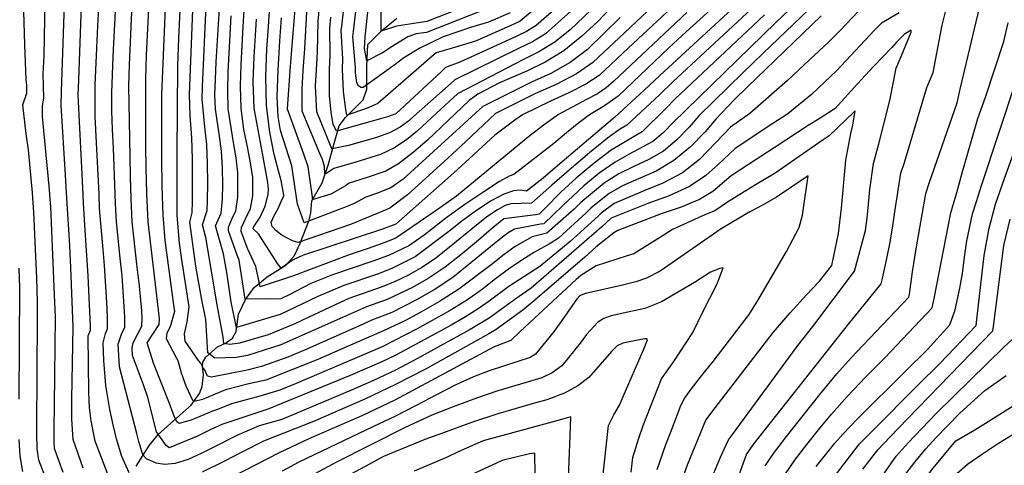
# Model space of a CAD drawing. Extents: x 495683 to 1058077, y 845215 to 1749417.
# Drawn here: x 503464 to 504346, y 852382 to 852781 of the extents above; entities that cross this region are included whole.
import ezdxf

# ---------------------------------------------------------------- set-up
doc = ezdxf.new("R2010")
doc.units = 0
doc.header["$LTSCALE"] = 200
doc.header["$MEASUREMENT"] = 0
doc.linetypes.add('Hwashes', pattern=[1, 0.6, -0.05, 0.05, -0.05, 0.05, -0.05, 0.05, -0.05, 0.05])
for name, color, linetype in [('DRAINS', 4, 'CONTINUOUS'), ('INDCONT', 1, 'CONTINUOUS'), ('INTCONT', 7, 'CONTINUOUS')]:
    doc.layers.add(name, color=color, linetype=linetype)

msp = doc.modelspace()

# ---------------------------------------------------------------- linework, layer by layer
at = {"layer": 'DRAINS', "linetype": 'Hwashes'}
msp.add_polyline3d([(503567.79, 852380.92, 4389.98), (503579.99, 852399.96, 4386.09), (503587.67, 852409.38, 4383.75), (503607.02, 852426.64, 4378.87), (503617.23, 852435.83, 4376.76), (503624.58, 852446.03, 4373.99), (503627.15, 852452.44, 4373.38), (503628.3, 852462.8, 4373.15), (503627.23, 852470.66, 4372.26), (503627.67, 852474.09, 4370.81), (503630.34, 852478.7, 4368.88), (503640.76, 852487.92, 4365.27), (503647.84, 852491.28, 4363.73), (503654.4, 852495.84, 4361.8), (503657.62, 852501.58, 4360.3), (503659.78, 852517.14, 4358.57), (503665.8, 852530.5, 4355.99), (503673.54, 852541.05, 4353.17), (503685.2, 852550.65, 4349.99), (503702.13, 852561.07, 4347.31), (503709.77, 852569.97, 4347.31), (503714.97, 852580.88, 4344.08), (503723.03, 852601.37, 4339.48), (503724.46, 852608.2, 4338.64), (503725.46, 852618.8, 4336.25), (503734.65, 852634.88, 4332.68), (503739.87, 852650.68, 4331.18), (503746.1, 852673.49, 4325.98), (503749.81, 852685.93, 4322.23), (503755.53, 852693.51, 4320.3), (503771.41, 852709.23, 4317.54), (503774.75, 852719.05, 4316.46), (503774.72, 852739.57, 4312.47), (503775.45, 852758.96, 4310.13), (503787.91, 852771.16, 4307.88), (503801.37, 852782.51, 4305.91)], dxfattribs=at)
at = {"layer": 'INDCONT'}
for points in [[(503959.34, 852819.78, 4320), (503912.09, 852779.87, 4320), (503905.69, 852776.75, 4320), (503871.97, 852762.03, 4320), (503851.05, 852755.68, 4320), (503836.69, 852751.53, 4320), (503834.9, 852749.94, 4320), (503784.6, 852705.95, 4320), (503774.37, 852701.53, 4320), (503756.74, 852695.62, 4320), (503755.66, 852700.69, 4320), (503753.63, 852716.77, 4320), (503752.9, 852736.8, 4320), (503753.1, 852746, 4320), (503751.66, 852771.47, 4320), (503752.09, 852775.5, 4320), (503758.22, 852828.13, 4320)], [(504181.74, 852784.65, 4380), (504115.77, 852720.99, 4380), (504103.67, 852709.34, 4380), (504087.27, 852691.96, 4380), (504077.64, 852680.76, 4380), (504064.77, 852667.34, 4380), (504049.8, 852654.83, 4380), (504033.88, 852645.56, 4380), (504018.16, 852638.64, 4380), (504003.82, 852632.37, 4380), (503991.83, 852625.49, 4380), (503975.58, 852612.58, 4380), (503971.1, 852608.18, 4380), (503946.27, 852585.37, 4380), (503938.91, 852580.57, 4380), (503924.93, 852572.7, 4380), (503913.6, 852565.74, 4380), (503901.56, 852557.61, 4380), (503890.04, 852548.91, 4380), (503878.24, 852539.77, 4380), (503864.84, 852530.24, 4380), (503849.18, 852520.51, 4380), (503833.24, 852511.42, 4380), (503819.64, 852503.97, 4380), (503788.29, 852488.1, 4380), (503711.25, 852455.14, 4380), (503696.58, 852449.26, 4380), (503678.65, 852443.66, 4380), (503653.23, 852436.97, 4380), (503640.88, 852431.65, 4380), (503636.21, 852430.16, 4380), (503617.29, 852422.27, 4380), (503606.46, 852419.17, 4380), (503604.35, 852420.7, 4380), (503601.84, 852425.71, 4380), (503597.81, 852437.22, 4380), (503583.34, 852473.44, 4380), (503577.79, 852491.55, 4380), (503588.65, 852508, 4380), (503588.82, 852513.01, 4380), (503586.53, 852533.66, 4380), (503578.82, 852599.9, 4380), (503577.49, 852625.31, 4380), (503576.95, 852648.67, 4380), (503576.71, 852668, 4380), (503576.58, 852728.51, 4380), (503577.3, 852749.79, 4380), (503580.87, 852820.49, 4380)], [(504124.24, 852811.73, 4360), (504037.08, 852731.26, 4360), (504022.91, 852717.78, 4360), (503996.9, 852693.8, 4360), (503986.9, 852685.5, 4360), (503949.53, 852653.68, 4360), (503932.49, 852639.08, 4360), (503917.57, 852627.36, 4360), (503911.89, 852628.28, 4360), (503906.02, 852627.82, 4360), (503897.42, 852624.95, 4360), (503885.94, 852618.76, 4360), (503872.84, 852610.18, 4360), (503859.76, 852600.6, 4360), (503847.97, 852591.24, 4360), (503818.08, 852568.69, 4360), (503796.99, 852558.21, 4360), (503784.31, 852553.24, 4360), (503753.92, 852542.82, 4360), (503730.78, 852533.11, 4360), (503696.85, 852517.08, 4360), (503657.74, 852505.23, 4360), (503657.41, 852506.47, 4360), (503652.93, 852527.97, 4360), (503649.57, 852552.9, 4360), (503646.25, 852571.33, 4360), (503639.1, 852596.38, 4360), (503641.34, 852601.75, 4360), (503643.98, 852607.71, 4360), (503645.4, 852620.74, 4360), (503645.65, 852633.15, 4360), (503645.39, 852648.09, 4360), (503644.37, 852663.22, 4360), (503642.52, 852676.72, 4360), (503638.91, 852701.06, 4360), (503638.5, 852713.74, 4360), (503638.93, 852727.64, 4360), (503639.71, 852743.27, 4360), (503644.08, 852815.51, 4360)], [(503520.42, 852379.21, 4400), (503511.38, 852404.8, 4400), (503510.33, 852423.07, 4400), (503510.31, 852441.02, 4400), (503511.41, 852505.81, 4400), (503509.33, 852558.88, 4400), (503508.48, 852578.88, 4400), (503505.91, 852621.35, 4400), (503504.51, 852641.69, 4400), (503500.61, 852704.56, 4400), (503501.12, 852716.89, 4400), (503504.39, 852812.57, 4400)], [(504001.62, 852783.04, 4340), (503972.24, 852754.49, 4340), (503956.77, 852742.91, 4340), (503939.38, 852733.05, 4340), (503922.2, 852725.15, 4340), (503878.68, 852703.43, 4340), (503807.1, 852638.23, 4340), (503796.08, 852630.6, 4340), (503783.35, 852625.3, 4340), (503773.59, 852622.17, 4340), (503763.36, 852616.44, 4340), (503756.15, 852613.59, 4340), (503718.59, 852599.02, 4340), (503712.49, 852615.81, 4340), (503707.49, 852650.09, 4340), (503697.13, 852681.97, 4340), (503695.09, 852694.51, 4340), (503694.36, 852712.06, 4340), (503695.08, 852736.08, 4340), (503696.6, 852761.81, 4340), (503698.12, 852782.9, 4340)], [(504149.02, 852373.34, 4380), (504158.6, 852387.18, 4380), (504168.74, 852400.29, 4380), (504179.27, 852413.56, 4380), (504190.97, 852427.69, 4380), (504204.88, 852443.36, 4380), (504221.43, 852460.77, 4380), (504238.64, 852478.22, 4380), (504281.33, 852522.97, 4380), (504283.03, 852531.25, 4380), (504297.85, 852607.97, 4380), (504303.21, 852626.42, 4380), (504308.55, 852645.96, 4380), (504322.17, 852692.53, 4380), (504328.83, 852711.72, 4380), (504345.28, 852761.57, 4380), (504349.39, 852778.47, 4380)], [(504034.77, 852378.06, 4400), (504042.68, 852400.44, 4400), (504046.58, 852410.87, 4400), (504055.84, 852435.46, 4400), (504059.4, 852441.73, 4400), (504065.35, 852450.07, 4400), (504074.51, 852461.85, 4400), (504084.95, 852474.91, 4400), (504117.32, 852516.85, 4400), (504125.1, 852529.52, 4400), (504150.79, 852573.51, 4400), (504162.09, 852594.95, 4400), (504164.9, 852605.87, 4400), (504166.03, 852612.24, 4400), (504170.15, 852641.26, 4400), (504141.58, 852622.04, 4400), (504129.71, 852615.33, 4400), (504117.9, 852609, 4400), (504092.12, 852593.81, 4400), (504037.57, 852555.87, 4400), (504025.17, 852549.61, 4400), (504015.57, 852546.32, 4400), (504002.65, 852542.86, 4400), (503970.45, 852535.63, 4400), (503965.16, 852533.78, 4400), (503963.15, 852531.19, 4400), (503951.46, 852514.61, 4400), (503942.73, 852502.3, 4400), (503925.9, 852481.39, 4400), (503920.86, 852478.37, 4400), (503909.99, 852474.74, 4400), (503884.1, 852466.54, 4400), (503870.26, 852461.06, 4400), (503854.42, 852453.9, 4400), (503837.09, 852445.08, 4400), (503818.72, 852435.35, 4400), (503799.75, 852425.61, 4400), (503780.64, 852416.58, 4400), (503713.71, 852384.54, 4400), (503698.87, 852376.56, 4400)], [(504254.53, 852370.36, 4360), (504265.52, 852384.45, 4360), (504275.57, 852396.5, 4360), (504284.41, 852406.37, 4360), (504305.92, 852428.4, 4360), (504328.32, 852448.82, 4360), (504347.36, 852462.39, 4360)]]:
    msp.add_polyline3d(points, dxfattribs=at)
at = {"layer": 'INTCONT'}
for points in [[(504097.23, 852856.01, 4344), (504005.39, 852769.52, 4344), (503977.1, 852742.7, 4344), (503962.35, 852732.53, 4344), (503944.25, 852723.04, 4344), (503925.79, 852714.94, 4344), (503889.82, 852697.08, 4344), (503863.45, 852671.91, 4344), (503847.04, 852656.71, 4344), (503811.18, 852624.34, 4344), (503795.25, 852612.17, 4344), (503792.64, 852611.19, 4344), (503760.02, 852597.75, 4344), (503713.24, 852581.53, 4344), (503707.97, 852583.05, 4344), (503698.41, 852588.12, 4344), (503693.32, 852591.91, 4344), (503689.79, 852595.79, 4344), (503688.81, 852599.3, 4344), (503691.32, 852605.03, 4344), (503695.08, 852611.93, 4344), (503698.76, 852620.25, 4344), (503700.3, 852622.98, 4344), (503700.18, 852623.83, 4344), (503697.98, 852636.99, 4344), (503695.5, 852645.8, 4344), (503691.7, 852660.46, 4344), (503687.67, 852680.26, 4344), (503684.85, 852703.94, 4344), (503684.23, 852729.86, 4344), (503685.12, 852754.75, 4344), (503686.44, 852774.97, 4344), (503687.36, 852788.42, 4344)], [(503548.03, 852359.84, 4396), (503539, 852383.02, 4396), (503531.22, 852403.48, 4396), (503527.59, 852421.53, 4396), (503526.24, 852433.6, 4396), (503525.6, 852447.22, 4396), (503524.87, 852497.87, 4396), (503526.92, 852502.84, 4396), (503526.91, 852506.74, 4396), (503525.91, 852532.05, 4396), (503525.06, 852551.58, 4396), (503522.19, 852592.6, 4396), (503520.75, 852616.88, 4396), (503520.07, 852630.68, 4396), (503515.95, 852713.6, 4396), (503516.5, 852727.3, 4396), (503520.89, 852844.17, 4396)], [(503561.56, 852374.99, 4392), (503554.97, 852389.78, 4392), (503550.35, 852405.62, 4392), (503547.39, 852418.06, 4392), (503544.45, 852431.74, 4392), (503540.89, 852453.41, 4392), (503539.07, 852475.85, 4392), (503538.26, 852491.48, 4392), (503540.44, 852500.02, 4392), (503542.33, 852504.1, 4392), (503542.12, 852515.22, 4392), (503541.58, 852528.11, 4392), (503539.7, 852560.79, 4392), (503538.34, 852575.31, 4392), (503535.22, 852611.84, 4392), (503534.8, 852624.82, 4392), (503532.16, 852676.87, 4392), (503531.32, 852694.43, 4392), (503531.05, 852709.09, 4392), (503531.28, 852722.65, 4392), (503532.7, 852755.96, 4392), (503533.52, 852775.6, 4392), (503537.59, 852845.98, 4392)], [(504142.5, 852844.63, 4356), (504060.81, 852770.25, 4356), (504045.22, 852755.89, 4356), (503999.7, 852712.57, 4356), (503987.6, 852704.1, 4356), (503974.13, 852696, 4356), (503964.54, 852688.71, 4356), (503953.62, 852679.75, 4356), (503942.19, 852670.12, 4356), (503906.3, 852642.43, 4356), (503902.18, 852640.85, 4356), (503893.53, 852636.01, 4356), (503879.36, 852626.92, 4356), (503862.47, 852615.44, 4356), (503846.6, 852604.14, 4356), (503825.93, 852588.16, 4356), (503812.29, 852578.4, 4356), (503793.91, 852569.86, 4356), (503780.1, 852564.7, 4356), (503743.82, 852552.42, 4356), (503724.35, 852544.76, 4356), (503704.95, 852534.63, 4356), (503697.46, 852531.05, 4356), (503687.29, 852530.73, 4356), (503683.47, 852530.88, 4356), (503665.74, 852530.67, 4356), (503660.19, 852565.7, 4356), (503658.33, 852570.25, 4356), (503650.72, 852591.93, 4356), (503650.78, 852595.3, 4356), (503653.7, 852602.27, 4356), (503657.13, 852609.83, 4356), (503658.96, 852621.97, 4356), (503658.93, 852643.85, 4356), (503657.6, 852657.23, 4356), (503655.19, 852671.26, 4356), (503650.51, 852701.38, 4356), (503649.97, 852717.65, 4356), (503650.48, 852734.4, 4356), (503652.2, 852767.77, 4356), (503653.08, 852784.57, 4356)], [(504103.55, 852844.24, 4348), (504009.17, 852756.01, 4348), (503982.83, 852731.25, 4348), (503970.86, 852723.29, 4348), (503955.6, 852715.51, 4348), (503939.25, 852708.15, 4348), (503914.24, 852695.8, 4348), (503907.27, 852691.13, 4348), (503889.38, 852677.75, 4348), (503866.7, 852656.89, 4348), (503852.66, 852643.97, 4348), (503800.72, 852597.82, 4348), (503787.76, 852593.16, 4348), (503717.04, 852569.68, 4348), (503708.57, 852566.02, 4348), (503697.87, 852558.57, 4348), (503694.67, 852562.75, 4348), (503677.5, 852589.19, 4348), (503672.65, 852593.74, 4348), (503673.09, 852595.33, 4348), (503679, 852604.28, 4348), (503683.5, 852614.19, 4348), (503686.08, 852624.42, 4348), (503686.53, 852629.15, 4348), (503686, 852635.37, 4348), (503684.05, 852645.25, 4348), (503673.69, 852702.01, 4348), (503672.89, 852725.47, 4348), (503673.59, 852747.93, 4348), (503674.75, 852767.05, 4348), (503675.64, 852781.58, 4348)], [(504251.67, 852787.24, 4388), (504235.83, 852778.11, 4388), (504229.41, 852771.65, 4388), (504195.43, 852735.46, 4388), (504184.85, 852725.09, 4388), (504172.95, 852714.12, 4388), (504151.75, 852696.92, 4388), (504137.55, 852687.67, 4388), (504104.63, 852665.75, 4388), (504089.36, 852651.38, 4388), (504078.4, 852641.47, 4388), (504063.87, 852631.65, 4388), (504045.54, 852623.2, 4388), (504026.48, 852616.36, 4388), (503993.7, 852603.24, 4388), (503985.3, 852595.4, 4388), (503922, 852540.48, 4388), (503907.16, 852530.36, 4388), (503884.1, 852513.67, 4388), (503867.11, 852503.61, 4388), (503819.94, 852477.38, 4388), (503800.19, 852467.16, 4388), (503780.46, 852457.84, 4388), (503761.49, 852449.49, 4388), (503698.41, 852422.86, 4388), (503678.29, 852417.16, 4388), (503658.18, 852408.46, 4388), (503638.74, 852398.66, 4388), (503626.78, 852392.55, 4388), (503614.48, 852386.95, 4388), (503603.03, 852383.27, 4388), (503593.42, 852382.47, 4388), (503585.87, 852383.74, 4388), (503577.12, 852387.64, 4388), (503573.87, 852391.06, 4388), (503570.21, 852403.18, 4388), (503568.47, 852410.38, 4388), (503552.96, 852470.14, 4388), (503551.89, 852490.5, 4388), (503555.14, 852500.11, 4388), (503557.73, 852505.36, 4388), (503557.69, 852514.48, 4388), (503557.25, 852524.18, 4388), (503555.31, 852551.74, 4388), (503553.58, 852567.41, 4388), (503550.17, 852599.94, 4388), (503549.31, 852616.33, 4388), (503547.64, 852666.08, 4388), (503546.81, 852682.83, 4388), (503546.26, 852699.36, 4388), (503546.22, 852715.57, 4388), (503546.62, 852731.7, 4388), (503547.27, 852748.11, 4388), (503551.82, 852835.49, 4388)], [(504214.96, 852788.39, 4384), (504198.72, 852771.37, 4384), (504188.28, 852761.18, 4384), (504171.31, 852745.11, 4384), (504151.64, 852726.81, 4384), (504117.76, 852697.03, 4384), (504100.48, 852684.8, 4384), (504094.56, 852678.6, 4384), (504072.73, 852655.78, 4384), (504057.35, 852643.85, 4384), (504039.86, 852634.56, 4384), (504022.34, 852627.52, 4384), (503996.28, 852616.44, 4384), (503984.64, 852607.91, 4384), (503981.81, 852605.13, 4384), (503956.69, 852582.32, 4384), (503929.5, 852560.09, 4384), (503901.72, 852542.17, 4384), (503884.22, 852528.89, 4384), (503874.47, 852521.96, 4384), (503862.93, 852514.79, 4384), (503850.17, 852507.52, 4384), (503837.09, 852500.27, 4384), (503800.12, 852480.27, 4384), (503788.01, 852474.56, 4384), (503774.89, 852468.8, 4384), (503759.65, 852462.28, 4384), (503686.93, 852432.49, 4384), (503644.74, 852418.37, 4384), (503634.39, 852413.54, 4384), (503622.96, 852407.95, 4384), (503597.55, 852397.32, 4384), (503594.7, 852399.53, 4384), (503586.05, 852411.73, 4384), (503578.38, 852442.62, 4384), (503574.53, 852453.79, 4384), (503564.67, 852480.23, 4384), (503564.37, 852487.11, 4384), (503565.25, 852491.57, 4384), (503569.83, 852500.28, 4384), (503573.14, 852506.62, 4384), (503573.25, 852513.75, 4384), (503572.92, 852520.24, 4384), (503570.92, 852542.7, 4384), (503568.83, 852559.5, 4384), (503564.5, 852599.92, 4384), (503563.4, 852620.82, 4384), (503562.9, 852640.72, 4384), (503562.55, 852658.67, 4384), (503561.4, 852722.04, 4384), (503561.96, 852740.74, 4384), (503565.51, 852822.57, 4384)], [(504158.74, 852795.48, 4372), (504141.04, 852778.61, 4372), (504048.98, 852689.02, 4372), (504040.18, 852679.91, 4372), (504030.8, 852672.06, 4372), (504009.66, 852660.7, 4372), (503997.05, 852653.62, 4372), (503982.91, 852643.59, 4372), (503968.99, 852632.24, 4372), (503949.87, 852614.44, 4372), (503933.27, 852598.28, 4372), (503930.28, 852597.92, 4372), (503906.79, 852593.52, 4372), (503901.33, 852590.22, 4372), (503893.62, 852584.06, 4372), (503851.57, 852550.04, 4372), (503834.9, 852539.09, 4372), (503819.27, 852530.05, 4372), (503796.92, 852518.86, 4372), (503778.09, 852511.47, 4372), (503771.47, 852508.39, 4372), (503718.91, 852485.01, 4372), (503703.72, 852478.81, 4372), (503680.32, 852470.4, 4372), (503667.25, 852467.07, 4372), (503635.47, 852460.89, 4372), (503631.88, 852461.57, 4372), (503630.49, 852464.93, 4372), (503629.66, 852466.72, 4372), (503628.39, 852468.63, 4372), (503625.74, 852473.27, 4372), (503623.72, 852475.84, 4372), (503611.84, 852493.16, 4372), (503611.36, 852499.65, 4372), (503613.64, 852510.48, 4372), (503615.39, 852523.82, 4372), (503608.53, 852568.01, 4372), (503606.78, 852580.88, 4372), (503604.64, 852605.72, 4372), (503604.77, 852637.15, 4372), (503604.77, 852660.81, 4372), (503605.31, 852740.14, 4372), (503606.07, 852764.32, 4372), (503608.77, 852822.13, 4372)], [(504012.51, 852825.23, 4332), (503956.92, 852772.19, 4332), (503943.06, 852761.02, 4332), (503928.89, 852752.27, 4332), (503914.92, 852745.48, 4332), (503855.92, 852714.73, 4332), (503837.15, 852697.34, 4332), (503820.04, 852681.42, 4332), (503810.26, 852673.46, 4332), (503798.94, 852665.99, 4332), (503786.95, 852660.34, 4332), (503764.77, 852653.53, 4332), (503745.04, 852647.83, 4332), (503738.01, 852643.07, 4332), (503737.07, 852643.28, 4332), (503736.79, 852649.5, 4332), (503734.8, 852655.91, 4332), (503732.62, 852661.23, 4332), (503716.58, 852699.25, 4332), (503716.6, 852718.9, 4332), (503717.67, 852735.79, 4332), (503719, 852754.93, 4332), (503721.15, 852793.51, 4332)], [(503903.08, 852787.4, 4316), (503883.51, 852779.1, 4316), (503867.41, 852774.28, 4316), (503843.05, 852765.95, 4316), (503822.01, 852755.7, 4316), (503807.83, 852746.99, 4316), (503799.9, 852740.9, 4316), (503771.47, 852720.52, 4316), (503769.24, 852720.54, 4316), (503767.17, 852721.76, 4316), (503765.73, 852724.71, 4316), (503764.52, 852733.63, 4316), (503764.47, 852738.35, 4316), (503762.1, 852765.7, 4316), (503762.62, 852770.54, 4316), (503768.53, 852822.53, 4316)], [(504170.24, 852790.07, 4376), (504129.8, 852751.2, 4376), (504111.43, 852733.56, 4376), (504072.24, 852695.05, 4376), (504063.31, 852684.89, 4376), (504052.48, 852673.63, 4376), (504040.3, 852663.44, 4376), (504027.32, 852655.86, 4376), (504013.91, 852649.67, 4376), (504000.43, 852643, 4376), (503987.37, 852634.54, 4376), (503966.52, 852617.25, 4376), (503960.49, 852611.31, 4376), (503936.04, 852589.87, 4376), (503922.89, 852586.52, 4376), (503907.47, 852577.98, 4376), (503897.59, 852570.84, 4376), (503886.08, 852561.59, 4376), (503857.19, 852539.59, 4376), (503839.8, 852528.59, 4376), (503822.88, 852518.9, 4376), (503809.3, 852511.6, 4376), (503790.15, 852502.6, 4376), (503753.14, 852486.34, 4376), (503730.68, 852476.71, 4376), (503684, 852458.22, 4376), (503669.03, 852454.73, 4376), (503648.01, 852449.35, 4376), (503627.29, 852440.71, 4376), (503619.81, 852438.92, 4376), (503618.82, 852439.72, 4376), (503612.64, 852452.76, 4376), (503608.63, 852464.29, 4376), (503605.54, 852475.44, 4376), (503604.01, 852478.24, 4376), (503595.2, 852494.99, 4376), (503595.84, 852500.57, 4376), (503598.66, 852506.13, 4376), (503602.55, 852520.06, 4376), (503602.13, 852523.23, 4376), (503593.94, 852583.72, 4376), (503592.23, 852606.04, 4376), (503591.31, 852631.62, 4376), (503590.96, 852656.84, 4376), (503590.87, 852677.33, 4376), (503591.07, 852714.16, 4376), (503591.75, 852734.98, 4376), (503595.53, 852820.59, 4376)], [(503991.65, 852820, 4328), (503934.75, 852768.54, 4328), (503923.21, 852761.43, 4328), (503911.22, 852755.59, 4328), (503853.5, 852727.22, 4328), (503850.17, 852724.39, 4328), (503810.99, 852689.61, 4328), (503804.37, 852684.87, 4328), (503794.87, 852679.87, 4328), (503782.48, 852675.23, 4328), (503758.11, 852668.29, 4328), (503743.43, 852665.31, 4328), (503742.68, 852666.91, 4328), (503729.68, 852698.66, 4328), (503728.74, 852721.46, 4328), (503729.41, 852736.1, 4328), (503730.37, 852751.95, 4328), (503730.92, 852779.93, 4328), (503732.71, 852798.92, 4328)], [(504131.65, 852381.19, 4384), (504139.81, 852393.64, 4384), (504150.57, 852407.6, 4384), (504180.5, 852445.26, 4384), (504195.75, 852463.68, 4384), (504208.59, 852478.22, 4384), (504218.95, 852489.18, 4384), (504260.26, 852532.51, 4384), (504260.79, 852535.06, 4384), (504263.64, 852555.23, 4384), (504266.73, 852575.9, 4384), (504275.45, 852625.5, 4384), (504278.88, 852635.45, 4384), (504303.63, 852706.71, 4384), (504306.35, 852718.77, 4384), (504329.34, 852816.16, 4384)], [(504135.74, 852806.31, 4364), (504048.8, 852725.35, 4364), (504036.92, 852713.94, 4364), (504007.63, 852686.77, 4364), (504001.15, 852682.77, 4364), (503990.28, 852674.88, 4364), (503974.05, 852661.75, 4364), (503955.92, 852646.4, 4364), (503940.48, 852632.88, 4364), (503922.28, 852616.79, 4364), (503903.58, 852616.18, 4364), (503898.5, 852614.51, 4364), (503891.69, 852610.79, 4364), (503883.12, 852604.94, 4364), (503872.91, 852597.05, 4364), (503861.3, 852587.4, 4364), (503836.18, 852567.24, 4364), (503823.87, 852558.98, 4364), (503811.87, 852552.2, 4364), (503800.07, 852546.56, 4364), (503788.51, 852541.78, 4364), (503758.49, 852531.14, 4364), (503750.16, 852527.48, 4364), (503722.53, 852514.48, 4364), (503710.2, 852508.56, 4364), (503686.24, 852498.87, 4364), (503660.6, 852491.18, 4364), (503651.86, 852490.14, 4364), (503646.62, 852490.94, 4364), (503645.91, 852496.69, 4364), (503640.44, 852525.64, 4364), (503635.32, 852555.79, 4364), (503630.36, 852586.02, 4364), (503627.41, 852597.46, 4364), (503631.44, 852610.29, 4364), (503631.83, 852619.52, 4364), (503632.02, 852634.48, 4364), (503631.85, 852652.33, 4364), (503631.15, 852669.21, 4364), (503629.85, 852682.19, 4364), (503627.04, 852709.83, 4364), (503627.38, 852720.88, 4364), (503630.59, 852793.82, 4364)], [(503997.85, 852796.55, 4336), (503981.55, 852779.68, 4336), (503967.38, 852766.29, 4336), (503951.18, 852753.3, 4336), (503934.51, 852743.06, 4336), (503918.61, 852735.37, 4336), (503893.46, 852724.47, 4336), (503874.12, 852714.43, 4336), (503866.41, 852708.8, 4336), (503829.09, 852673.23, 4336), (503816.15, 852662.06, 4336), (503803.02, 852652.11, 4336), (503791.52, 852645.47, 4336), (503774.06, 852639.42, 4336), (503758.86, 852634.54, 4336), (503755.38, 852632.32, 4336), (503742.24, 852624.72, 4336), (503726.57, 852619.93, 4336), (503726.03, 852620.57, 4336), (503725.83, 852622.12, 4336), (503721.95, 852649.3, 4336), (503718.25, 852660.59, 4336), (503707.03, 852691.11, 4336), (503703.46, 852700.91, 4336), (503703.69, 852705.35, 4336), (503705.92, 852735.48, 4336), (503707.63, 852757.91, 4336), (503712.07, 852812.67, 4336)], [(503502.39, 852375.32, 4404), (503494.82, 852396.8, 4404), (503494.5, 852402.71, 4404), (503494.54, 852415.12, 4404), (503494.83, 852435.88, 4404), (503495.51, 852514.75, 4404), (503494.79, 852534.72, 4404), (503491.37, 852613.11, 4404), (503489.99, 852632.12, 4404), (503483.98, 852694.4, 4404), (503483.87, 852703.68, 4404), (503485.16, 852711.13, 4404), (503484.71, 852732.74, 4404), (503485.41, 852748.76, 4404), (503486.53, 852798.24, 4404)], [(503884.29, 852791.87, 4312), (503828.15, 852769.74, 4312), (503818.76, 852768.51, 4312), (503811.51, 852765.69, 4312), (503797.41, 852757.14, 4312), (503788.68, 852751.42, 4312), (503774.67, 852744.36, 4312), (503772.55, 852755.4, 4312), (503773.1, 852765.83, 4312), (503776.63, 852799.34, 4312)], [(503876.91, 852798.49, 4308), (503828.49, 852779.58, 4308), (503801.11, 852775.34, 4308), (503787.35, 852770.96, 4308), (503787.42, 852772.4, 4308), (503787.39, 852797.12, 4308)], [(504091.17, 852326.08, 4388), (504114.89, 852391.34, 4388), (504120.92, 852400.15, 4388), (504131.79, 852414.14, 4388), (504206.07, 852508.42, 4388), (504235.4, 852544.51, 4388), (504236.34, 852548.05, 4388), (504240.6, 852567.14, 4388), (504243.5, 852581.68, 4388), (504246.05, 852596.36, 4388), (504247.76, 852609.1, 4388), (504253.14, 852643.57, 4388), (504256.28, 852653.23, 4388), (504276.41, 852720.5, 4388), (504281.97, 852734, 4388), (504283.34, 852740.26, 4388), (504287.5, 852762.35, 4388), (504290.08, 852776.14, 4388), (504296.41, 852801.55, 4388)], [(503498.29, 852340.96, 4408), (503480.72, 852386.39, 4408), (503479.32, 852396.41, 4408), (503478.84, 852410.06, 4408), (503478.86, 852429.16, 4408), (503479.16, 852450.54, 4408), (503479.55, 852528.41, 4408), (503478.84, 852549.45, 4408), (503476.32, 852608.26, 4408), (503475.09, 852626.11, 4408), (503471.51, 852664.54, 4408), (503469.42, 852678.92, 4408), (503466.49, 852704.86, 4408), (503470.05, 852715.24, 4408), (503469.99, 852722.52, 4408), (503469.49, 852727.26, 4408), (503468.25, 852758.9, 4408), (503467.39, 852788.45, 4408)], [(504131.08, 852785.61, 4368), (504050.92, 852710.11, 4368), (504042.19, 852701.23, 4368), (504021.3, 852680.68, 4368), (504014.19, 852676.46, 4368), (503993.67, 852664.25, 4368), (503978.46, 852652.65, 4368), (503962.3, 852639.11, 4368), (503948.47, 852626.69, 4368), (503934.46, 852612.21, 4368), (503929.17, 852606.73, 4368), (503925.89, 852606.37, 4368), (503897.43, 852602.82, 4368), (503886.07, 852593.51, 4368), (503874.63, 852583.56, 4368), (503860.29, 852571.48, 4368), (503844.78, 852559.45, 4368), (503829.65, 852549.28, 4368), (503815.6, 852541.16, 4368), (503792.72, 852530.32, 4368), (503774.28, 852523.7, 4368), (503752.79, 852514.18, 4368), (503697.66, 852489.66, 4368), (503667.78, 852480.07, 4368), (503657.4, 852478.29, 4368), (503638.51, 852477.79, 4368), (503632.12, 852482.73, 4368), (503630.22, 852512.4, 4368), (503626.69, 852530.14, 4368), (503621.47, 852560.41, 4368), (503616.07, 852599.61, 4368), (503618.04, 852608.01, 4368), (503618.27, 852618.29, 4368), (503618.31, 852656.57, 4368), (503617.92, 852675.2, 4368), (503616.35, 852695.19, 4368), (503615.82, 852714.11, 4368), (503618.7, 852789.61, 4368)], [(504061.31, 852787.54, 4352), (503995.98, 852725.95, 4352), (503989.17, 852720.03, 4352), (503981.43, 852714.85, 4352), (503971.49, 852709.71, 4352), (503946.33, 852696.1, 4352), (503932.49, 852686.36, 4352), (503919.61, 852676.2, 4352), (503909.39, 852667.76, 4352), (503854.85, 852623.01, 4352), (503840.57, 852612.87, 4352), (503800.69, 852585.35, 4352), (503790.84, 852581.51, 4352), (503775.9, 852576.16, 4352), (503758.88, 852570.29, 4352), (503708.98, 852551.65, 4352), (503679.05, 852541.67, 4352), (503675.09, 852559.93, 4352), (503667.96, 852575.53, 4352), (503661.88, 852591.43, 4352), (503662.25, 852594.79, 4352), (503666.05, 852602.81, 4352), (503670.27, 852611.95, 4352), (503672.52, 852623.19, 4352), (503672.46, 852639.61, 4352), (503670.82, 852651.24, 4352), (503667.86, 852665.8, 4352), (503664.54, 852682.85, 4352), (503662.1, 852701.7, 4352), (503661.43, 852721.56, 4352), (503662.04, 852741.17, 4352), (503663.92, 852774.68, 4352), (503664.83, 852789.63, 4352)], [(503944.69, 852791.9, 4324), (503926.44, 852776.06, 4324), (503917.63, 852770.64, 4324), (503908.29, 852766.09, 4324), (503857.81, 852743.17, 4324), (503844.98, 852738.29, 4324), (503841.1, 852734.57, 4324), (503800.47, 852696.8, 4324), (503793.04, 852694.04, 4324), (503786.94, 852692.25, 4324), (503747.35, 852681.3, 4324), (503744.45, 852687.57, 4324), (503742.78, 852698.06, 4324), (503741.22, 852713.33, 4324), (503741.16, 852736.4, 4324), (503741.74, 852748.97, 4324), (503741.44, 852773.33, 4324), (503742.24, 852783.5, 4324)], [(504085.42, 852374.6, 4392), (504091.64, 852389.15, 4392), (504098.8, 852404.49, 4392), (504102.37, 852409.36, 4392), (504160.74, 852489.03, 4392), (504174.34, 852506.13, 4392), (504211.7, 852555.92, 4392), (504221.5, 852592.35, 4392), (504223, 852603.17, 4392), (504224.24, 852615.8, 4392), (504225.42, 852629.08, 4392), (504228.54, 852652.14, 4392), (504233.26, 852669.88, 4392), (504243.4, 852708.83, 4392), (504248.83, 852737.88, 4392), (504253.35, 852748.17, 4392), (504262.51, 852770.05, 4392), (504262.44, 852771.8, 4392), (504256.42, 852768.22, 4392), (504249.08, 852761.08, 4392), (504245.13, 852756.37, 4392), (504228.6, 852739.17, 4392), (504214.2, 852723.82, 4392), (504194.25, 852701.44, 4392), (504180.02, 852692.28, 4392), (504170.01, 852686.24, 4392), (504139.72, 852666.27, 4392), (504116.53, 852651.4, 4392), (504101.04, 852641.11, 4392), (504084.73, 852627.34, 4392), (504072.6, 852620.08, 4392), (504056.17, 852613.23, 4392), (504038.46, 852607.23, 4392), (503999.66, 852592.11, 4392), (503995.83, 852590.04, 4392), (503980.12, 852577.51, 4392), (503969.94, 852568.42, 4392), (503925.27, 852529.73, 4392), (503914.49, 852520.87, 4392), (503890.44, 852503.36, 4392), (503884.05, 852499.71, 4392), (503827.74, 852468.26, 4392), (503800.27, 852454.06, 4392), (503772.91, 852441.12, 4392), (503748.09, 852430.19, 4392), (503728.18, 852421.77, 4392), (503681.97, 852403.39, 4392), (503664.49, 852394.34, 4392), (503647.2, 852385.38, 4392), (503626.96, 852375.75, 4392)], [(504177.38, 852380.73, 4376), (504193.86, 852401.62, 4376), (504201.44, 852410.12, 4376), (504214.01, 852423.05, 4376), (504257.25, 852466.12, 4376), (504277.01, 852485.68, 4376), (504297.05, 852507.83, 4376), (504301.88, 852521.22, 4376), (504305.93, 852540.4, 4376), (504308.23, 852553.76, 4376), (504310.25, 852568.32, 4376), (504312.21, 852582.83, 4376), (504317.29, 852607.06, 4376), (504320.91, 852618.32, 4376), (504325.47, 852632.55, 4376), (504356.53, 852726.42, 4376)], [(504195.51, 852374, 4372), (504216.2, 852401.08, 4372), (504227.62, 852412.8, 4372), (504268.42, 852453.56, 4372), (504288.05, 852473.1, 4372), (504320.55, 852507.08, 4372), (504321.5, 852515.16, 4372), (504327.79, 852569.93, 4372), (504332.23, 852594.32, 4372), (504338.07, 852615.81, 4372), (504344.59, 852634.59, 4372), (504377.72, 852727.04, 4372)], [(504056.44, 852367.29, 4396), (504062.02, 852382.25, 4396), (504078.42, 852422.18, 4396), (504086.66, 852433.17, 4396), (504138.85, 852500.88, 4396), (504154.09, 852518.48, 4396), (504168.67, 852534.53, 4396), (504180.16, 852546.91, 4396), (504191.23, 852560.74, 4396), (504197.16, 852589.5, 4396), (504200.03, 852612.21, 4396), (504203.74, 852655.2, 4396), (504208.28, 852679.06, 4396), (504210.24, 852686.53, 4396), (504212.08, 852699.39, 4396), (504210.88, 852698.18, 4396), (504188.91, 852677.2, 4396), (504183.44, 852673.55, 4396), (504140.58, 852643.72, 4396), (504122.86, 852633.24, 4396), (504097.91, 852617.72, 4396), (504086.39, 852609.97, 4396), (504078.09, 852606.47, 4396), (504048.5, 852593.12, 4396), (504040.08, 852587.66, 4396), (504014, 852571.41, 4396), (504007.96, 852569.42, 4396), (503980.15, 852560.71, 4396), (503966.24, 852551.87, 4396), (503962.21, 852548.32, 4396), (503912, 852501.79, 4396), (503903.75, 852493.77, 4396), (503888.64, 852487.82, 4396), (503875.84, 852480.99, 4396), (503799.6, 852440.13, 4396), (503770, 852426.17, 4396), (503743.28, 852414.38, 4396), (503722.56, 852405.52, 4396), (503696.01, 852393.05, 4396), (503632.88, 852360.49, 4396)], [(504219.1, 852378.31, 4368), (504232.62, 852395.51, 4368), (504243.6, 852407.37, 4368), (504259.19, 852423.33, 4368), (504335.55, 852502.4, 4368), (504336.08, 852506.25, 4368), (504345.44, 852578.78, 4368), (504350.95, 852602.48, 4368)], [(503463.06, 852441.12, 4412), (503463.75, 852540.83, 4412), (503463.13, 852558.61, 4412)], [(504011.47, 852375.76, 4404), (504013.11, 852388.84, 4404), (504018.2, 852406.09, 4404), (504022.25, 852417.58, 4404), (504038.69, 852459.19, 4404), (504049.62, 852474.92, 4404), (504066.69, 852500.81, 4404), (504075.42, 852518.72, 4404), (504088.62, 852544.36, 4404), (504093.91, 852558.82, 4404), (504090.99, 852558.32, 4404), (504082.46, 852554.81, 4404), (504068.36, 852545.64, 4404), (504038.71, 852528.32, 4404), (504023.66, 852522.42, 4404), (504008.52, 852518.98, 4404), (503993.53, 852515.88, 4404), (503987.01, 852513.49, 4404), (503981.56, 852510.03, 4404), (503971.6, 852498.95, 4404), (503965.87, 852491.2, 4404), (503949.21, 852470.79, 4404), (503940.67, 852464.64, 4404), (503931.31, 852460.19, 4404), (503917.39, 852456.03, 4404), (503892.01, 852448.61, 4404), (503872.78, 852442.02, 4404), (503851.89, 852434.31, 4404), (503833, 852426.8, 4404), (503808.45, 852415.42, 4404), (503747.36, 852384.74, 4404), (503724.04, 852372.14, 4404)], [(503985.72, 852368.07, 4408), (503991.04, 852417.5, 4408), (503996.07, 852426.99, 4408), (504001.06, 852435.75, 4408), (504004.17, 852443.32, 4408), (504022.45, 852485.15, 4408), (504026.04, 852494.35, 4408), (504025.4, 852495.27, 4408), (504023.55, 852495.05, 4408), (504003.92, 852491.33, 4408), (503998.88, 852488.74, 4408), (503993.99, 852483.87, 4408), (503973.47, 852460.38, 4408), (503963.79, 852453.13, 4408), (503951.77, 852446.31, 4408), (503935.93, 852440.34, 4408), (503924.91, 852437.37, 4408), (503892.07, 852428.02, 4408), (503869.18, 852420.32, 4408), (503845.73, 852411.92, 4408), (503826.45, 852404.76, 4408), (503789.59, 852389.57, 4408), (503776.95, 852382.84, 4408), (503756.38, 852371.66, 4408)], [(504198.42, 852317.22, 4364), (504249.05, 852389.95, 4364), (504259.58, 852401.93, 4364), (504271.86, 852414.91, 4364), (504285.2, 852428.5, 4364), (504345.45, 852487.6, 4364), (504353.15, 852494.9, 4364)], [(504263.75, 852138.76, 4356), (504256.06, 852150.21, 4356), (504252.69, 852159.07, 4356), (504250.09, 852170.9, 4356), (504247.93, 852184.93, 4356), (504245.69, 852200.07, 4356), (504242.97, 852215.24, 4356), (504236.32, 852240.99, 4356), (504229.25, 852255.7, 4356), (504222.2, 852268.09, 4356), (504220.42, 852273.86, 4356), (504221.53, 852280.35, 4356), (504222.48, 852282.9, 4356), (504231, 852305.47, 4356), (504237.42, 852316.68, 4356), (504246.41, 852330.69, 4356), (504257.52, 852346.65, 4356), (504270.01, 852363.49, 4356), (504282.06, 852379.08, 4356), (504302.45, 852403.58, 4356), (504319.32, 852413.65, 4356), (504400.94, 852464.65, 4356)], [(503954.96, 852363.66, 4412), (503956.91, 852407.78, 4412), (503957.37, 852425.35, 4412), (503943.8, 852421.2, 4412), (503878.8, 852403.58, 4412), (503856.46, 852393.89, 4412), (503846.11, 852388.9, 4412), (503816.97, 852376.47, 4412)], [(504277.34, 852150.83, 4352), (504265.84, 852170.45, 4352), (504262.11, 852190.48, 4352), (504259.79, 852204.65, 4352), (504256.57, 852221.4, 4352), (504252.77, 852238.37, 4352), (504245.56, 852262.21, 4352), (504240.09, 852273.35, 4352), (504244.09, 852286.77, 4352), (504248.78, 852302.04, 4352), (504253.69, 852311.74, 4352), (504260.44, 852322.67, 4352), (504268.78, 852334.7, 4352), (504278.47, 852347.56, 4352), (504289.23, 852360.44, 4352), (504300.78, 852372.36, 4352), (504312.98, 852382.69, 4352), (504326.16, 852392.08, 4352), (504340.75, 852401.48, 4352), (504356.78, 852411.5, 4352)], [(503466.48, 852376.3, 4412), (503464.12, 852390.16, 4412), (503463.14, 852405, 4412)], [(503925.32, 852373.57, 4416), (503925.19, 852392.7, 4416), (503920.32, 852391.99, 4416), (503895.84, 852386.08, 4416), (503890.81, 852383.64, 4416), (503838.27, 852359.62, 4416)]]:
    msp.add_polyline3d(points, dxfattribs=at)

doc.saveas('drawing.dxf')
